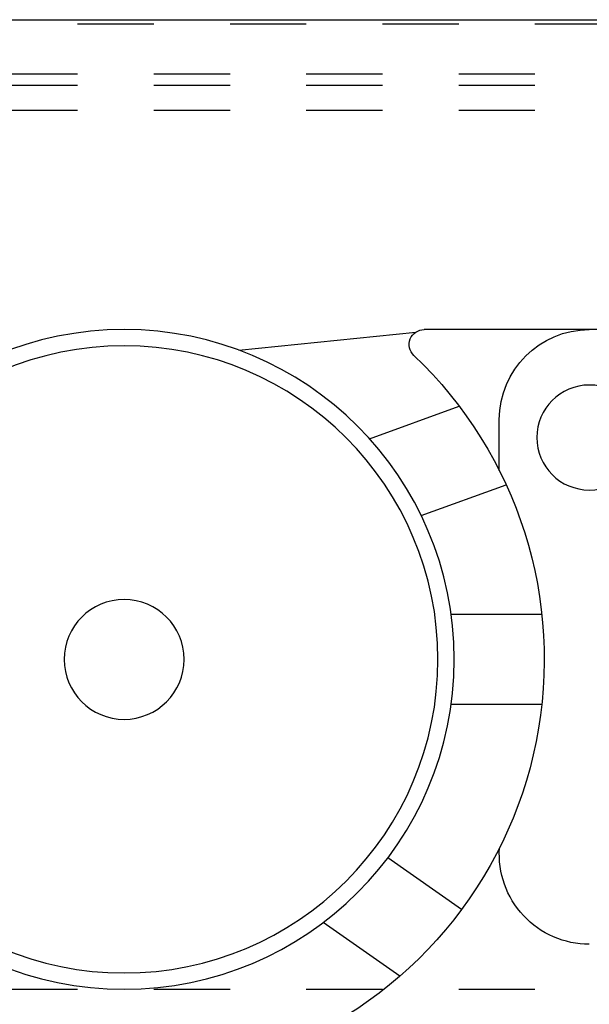
# Model space of a CAD drawing. Units: inches. Extents: x 32 to 478, y -220 to 531.
# Drawn here: x 436 to 437, y 353 to 355 of the extents above; entities that cross this region are included whole.
import ezdxf

# ---------------------------------------------------------------- set-up
doc = ezdxf.new("R2010")
doc.units = ezdxf.units.IN
doc.header["$LTSCALE"] = 0.5
doc.header["$MEASUREMENT"] = 0
doc.linetypes.add('HIDDEN2', pattern=[0.1875, 0.125, -0.0625])
doc.layers.add('RD-HARDWARE', color=1, linetype='Continuous')
doc.layers.add('RD-WALL', color=7, linetype='Continuous')

# ---------------------------------------------------------------- blocks, each defined once
blk = doc.blocks.new('norm.wheel2')
at = {"layer": 'RD-HARDWARE'}
for p, q in [((391.0221, 362.4821), (391.8292, 362.4821)), ((392.0726, 362.4552), (391.8404, 362.4786)), ((391.9011, 362.3389), (391.7834, 362.3818)), ((391.7307, 362.2973), (391.7307, 362.364)), ((391.8332, 362.238), (391.7217, 362.2785)), ((391.6749, 362.1081), (391.7938, 362.1081)), ((391.6749, 361.99), (391.7938, 361.99)), ((391.7801, 361.7208), (391.8769, 361.7885)), ((391.8611, 361.6333), (391.9616, 361.7037))]:
    blk.add_line(p, q, dxfattribs=at)
for centre, radius in [((392.2229, 362.0491), 0.4331), ((392.2229, 362.0491), 0.4117), ((391.6126, 362.3404), 0.0689), ((392.2229, 362.0491), 0.0787)]:
    blk.add_circle(centre, radius, dxfattribs=at)
for centre, radius, start, end in [((391.6126, 362.364), 0.1181, 0, 90), ((391.8292, 362.4625), 0.0197, 313.6028, 90), ((392.2229, 362.0491), 0.5512, 133.6028, 248.9605), ((391.6126, 361.7932), 0.1181, 270, 4.0107)]:
    blk.add_arc(centre, radius, start, end, dxfattribs=at)
blk = doc.blocks.new('*U60')
at = {"layer": 'RD-HARDWARE', "linetype": 'HIDDEN2'}
for p, q in [((474.1858, 354.5283), (357.1858, 354.5283)), ((357.1858, 354.4633), (474.1858, 354.4633)), ((357.1858, 354.4484), (474.1858, 354.4484)), ((357.1858, 354.4156), (474.1858, 354.4156)), ((357.1858, 353.2612), (474.1858, 353.2612))]:
    blk.add_line(p, q, dxfattribs=at)
at = {"layer": 'RD-WALL'}
blk.add_line((357.1858, 354.5342), (474.1858, 354.5342), dxfattribs=at)
at = {"layer": 'RD-HARDWARE', "xscale": -1}
blk.add_blockref('norm.wheel2', (828.5697, -8.3548), dxfattribs=at)

msp = doc.modelspace()

# ---------------------------------------------------------------- block references
msp.add_blockref('*U60', (0, 0))

doc.saveas('drawing.dxf')
